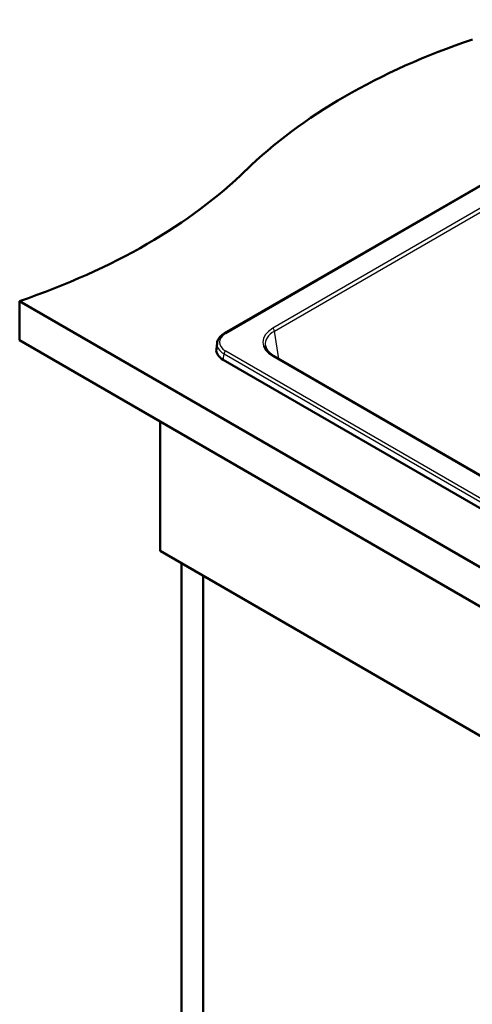
# Paper-space layout 'ISO_6' of a CAD drawing. Units: millimetres. Extents: x 0 to 2100, y 0 to 2970.
# Drawn here: x 717 to 1000, y 1318 to 1932 of the extents above; entities that cross this region are included whole.
import ezdxf

# ---------------------------------------------------------------- set-up
doc = ezdxf.new("R2010")
doc.units = ezdxf.units.MM
doc.header["$LTSCALE"] = 10
doc.layers.add('Visible Edges(ISO)', color=7, linetype='Continuous', lineweight=50)
doc.layers.add('Visible Tangent Edges(ISO)', color=7, linetype='Continuous', lineweight=25)

psp = doc.layouts.new('ISO_6')

# ---------------------------------------------------------------- linework, layer by layer
at = {"layer": 'Visible Edges(ISO)'}
for p, q in [((1184.36, 1932.25), (845.35, 1736.53)), ((717.33, 1756.67), (717.33, 1732.18)), ((717.33, 1756.67), (1424.44, 1348.43)), ((1424.44, 1323.93), (717.33, 1732.18)), ((840.69, 1730.45), (840.24, 1726.66)), ((1357.01, 1444.71), (876.24, 1722.28)), ((844.59, 1719.95), (1360.83, 1421.9)), ((805.02, 1681.56), (805.02, 1600.72)), ((805.02, 1600.72), (1370.7, 1274.12)), ((818.45, 1084.29), (818.45, 1592.97)), ((831.89, 1585.21), (831.89, 1092.05))]:
    psp.add_line(p, q, dxfattribs=at)
for centre, major_axis, ratio, start_param, end_param in [((1203.33, 1721.03), (-400, 0), 0.57735, 5.245107, 5.750467), ((514.18, 1955.61), (-400, 0), 0.57735, 2.103514, 2.608875), ((855.27, 1726.06), (-15.07, 0), 0.574548, 6.21371, 7.06615)]:
    psp.add_ellipse(centre, major_axis=major_axis, ratio=ratio, start_param=start_param, end_param=end_param, dxfattribs=at)
for points, knots in [([(840.69, 1730.45), (840.75, 1730.94), (840.87, 1731.43), (841.23, 1732.37), (841.46, 1732.82), (842.01, 1733.68), (842.34, 1734.09), (843.07, 1734.87), (843.48, 1735.23), (844.36, 1735.91), (844.84, 1736.23), (845.35, 1736.53)], [0.0694754, 0.0694754, 0.0694754, 0.0694754, 0.2121733, 0.2121733, 0.3548713, 0.3548713, 0.4975693, 0.4975693, 0.6402672, 0.6402672, 0.7829652, 0.7829652, 0.7829652, 0.7829652]), ([(870.77, 1728.88), (870.84, 1728.43), (870.96, 1727.97), (871.33, 1727.05), (871.57, 1726.59), (872.18, 1725.68), (872.55, 1725.22), (873.4, 1724.33), (873.89, 1723.9), (874.98, 1723.06), (875.59, 1722.66), (876.24, 1722.28)], [0.0866094, 0.0866094, 0.0866094, 0.0866094, 0.2256075, 0.2256075, 0.3646057, 0.3646057, 0.5036038, 0.5036038, 0.6426019, 0.6426019, 0.7816001, 0.7816001, 0.7816001, 0.7816001])]:
    psp.add_open_spline(points, degree=3, knots=knots, dxfattribs=at)
at = {"layer": 'Visible Tangent Edges(ISO)'}
for p, q in [((846.1, 1736.45), (1185.11, 1932.18)), ((1179.49, 1915.21), (875.49, 1739.7)), ((876.55, 1737.97), (1180.54, 1913.48)), ((879.18, 1720.59), (876.55, 1737.97)), ((844.59, 1719.95), (845.04, 1723.71)), ((845.04, 1723.71), (1360.83, 1425.92)), ((1361.89, 1427.67), (846.1, 1725.46)), ((875.49, 1722.21), (1356.26, 1444.64))]:
    psp.add_line(p, q, dxfattribs=at)
for centre, major_axis, ratio, start_param, end_param in [((890.87, 1730.95), (-21.66, 0), 0.572981, 5.501585, 7.064785), ((875.49, 1738.47), (-0.75, 1.3), 0.57735, 4.014257, 5.497787), ((855.72, 1730.95), (-13.57, 0), 0.574548, 5.50022, 7.06615), ((846.1, 1735.23), (-0.75, 1.3), 0.57735, 5.497787, 6.283185), ((890.87, 1729.73), (-20.17, 0.22), 0.572287, 5.507929, 6.376138), ((855.72, 1729.73), (-15.06, 0.18), 0.57505, 6.220587, 7.073027), ((846.1, 1724.23), (-0.75, -1.3), 0.57735, 3.926991, 5.427974), ((875.49, 1720.99), (0.75, 1.3), 0.57735, 0, 0.785398)]:
    psp.add_ellipse(centre, major_axis=major_axis, ratio=ratio, start_param=start_param, end_param=end_param, dxfattribs=at)

doc.saveas('drawing.dxf')
